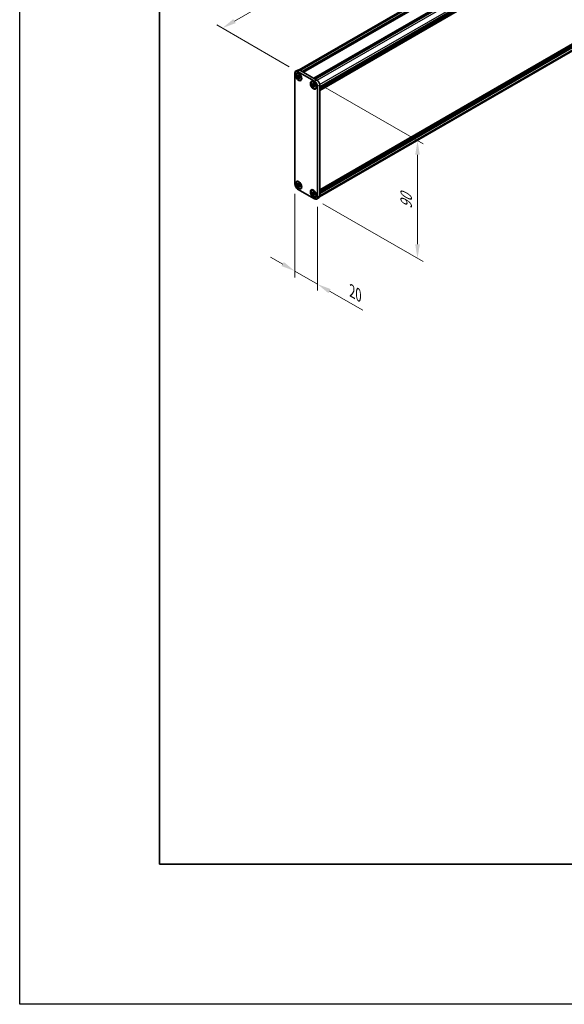
# Model space of a CAD drawing. Units: millimetres. Extents: x -50 to 7754, y -50 to 5279.
# Drawn here: x -50 to 145, y -50 to 302 of the extents above; entities that cross this region are included whole.
import ezdxf

# ---------------------------------------------------------------- set-up
doc = ezdxf.new("R2010")
doc.units = ezdxf.units.MM
doc.header["$LTSCALE"] = 2
doc.layers.get('Defpoints').update_dxf_attribs({"lineweight": 25})
for name, color, linetype, lineweight in [('Border (ISO)', 7, 'Continuous', 35), ('Dimension (ISO)', 7, 'Continuous', 18), ('Visible (ISO)', 7, 'Continuous', 35), ('Visible Narrow (ISO)', 7, 'Continuous', 25)]:
    doc.layers.add(name, color=color, linetype=linetype, lineweight=lineweight)
doc.styles.add('Note Text (TK)', font='txt')
doc.dimstyles.new('Default - Method 1b (TK)', dxfattribs={"dimscale": 2, "dimtxt": 2.5, "dimasz": 2.5, "dimexe": 1, "dimexo": 1.5, "dimgap": 1, "dimtad": 1, "dimtoh": 1, "dimrnd": 1e-08, "dimdsep": 46, "dimtxsty": 'Note Text (TK)', "dimcen": 0.09, "dimdle": 5, "dimclrd": 100, "dimclre": 100, "dimclrt": 7, "dimadec": 1, "dimazin": 1, "dimtfac": 1, "dimtmove": 0, "dimatfit": 3, "dimfxl": 1, "dimtolj": 1, "dimlwd": -1, "dimlwe": -1, "dimarcsym": 0})

# ---------------------------------------------------------------- blocks, each defined once
blk = doc.blocks.new('図面枠 tk図枠')
at = {"layer": 'Border (ISO)'}
for p, q in [((14.5, 289), (14.5, 8)), ((14.5, 8), (405.5, 8))]:
    blk.add_line(p, q, dxfattribs=at)
blk = doc.blocks.new('*D14')
at = {"layer": 'Defpoints', "color": 0}
for p in [(386.07, 508.64), (412.94, 493.12), (49.28, 283.17)]:
    blk.add_point(p, dxfattribs=at)
at = {"layer": 'Dimension (ISO)', "color": 100}
for p, q in [((409.94, 494.85), (384.07, 509.79)), ((26.74, 301.18), (381.74, 506.14)), ((46.28, 284.9), (20.41, 299.83))]:
    blk.add_line(p, q, dxfattribs=at)
for points in [[(381.32, 506.86), (382.15, 505.41), (386.07, 508.64)], [(26.32, 301.9), (27.16, 300.46), (22.41, 298.68)]]:
    blk.add_solid(points, dxfattribs=at)
at = {"layer": 'Dimension (ISO)', "color": 7, "insert": (183.86, 397.78), "char_height": 5, "attachment_point": 4, "rotation": 30, "style": 'Note Text (TK)'}
blk.add_mtext('\\A1;{\\Q-30.000;\\W0.816;\\H0.816x; \\fＭＳ Ｐゴシック|b0|i0;\\H5.0000;D (900 ～ 1000)}', dxfattribs=at)
blk = doc.blocks.new('*D15')
at = {"layer": 'Defpoints', "color": 0}
for p in [(48.27, 242.92), (56.35, 238.26), (56.35, 207.23)]:
    blk.add_point(p, dxfattribs=at)
at = {"layer": 'Dimension (ISO)', "color": 100}
for p, q in [((48.27, 239.46), (48.27, 209.59)), ((56.35, 234.79), (56.35, 204.92)), ((43.94, 214.4), (39.61, 216.9)), ((48.27, 211.9), (56.35, 207.23)), ((60.68, 204.73), (72.52, 197.9))]:
    blk.add_line(p, q, dxfattribs=at)
for points in [[(44.36, 215.12), (43.52, 213.68), (48.27, 211.9)], [(61.1, 205.45), (60.27, 204.01), (56.35, 207.23)]]:
    blk.add_solid(points, dxfattribs=at)
at = {"layer": 'Dimension (ISO)', "color": 7, "insert": (68.76, 204.73), "char_height": 5, "attachment_point": 4, "rotation": 330, "style": 'Note Text (TK)'}
blk.add_mtext('\\A1;{\\Q-30.000;\\W0.816;\\H0.816x;20}', dxfattribs=at)
blk = doc.blocks.new('*D16')
at = {"layer": 'Defpoints', "color": 0}
for p in [(55.34, 279.67), (55.34, 237.68), (92.11, 216.45)]:
    blk.add_point(p, dxfattribs=at)
at = {"layer": 'Dimension (ISO)', "color": 100}
for p, q in [((58.34, 277.93), (94.11, 257.28)), ((92.11, 253.44), (92.11, 221.45)), ((58.34, 235.94), (94.11, 215.29))]:
    blk.add_line(p, q, dxfattribs=at)
for points in [[(91.28, 253.44), (92.95, 253.44), (92.11, 258.44)], [(91.28, 221.45), (92.95, 221.45), (92.11, 216.45)]]:
    blk.add_solid(points, dxfattribs=at)
at = {"layer": 'Dimension (ISO)', "color": 7, "insert": (88.07, 234.07), "char_height": 5, "attachment_point": 4, "rotation": 90, "style": 'Note Text (TK)'}
blk.add_mtext('\\A1;{\\Q30.000;\\W0.816;\\H0.816x;90}', dxfattribs=at)

msp = doc.modelspace()

# ---------------------------------------------------------------- linework, layer by layer
at = {"color": 6}
msp.add_lwpolyline([(-50, 1736), (7754.5, 1736), (7754.5, -50), (-50, -50)], close=True, dxfattribs=at)
at = {"layer": 'Visible (ISO)'}
for p, q in [((49.8002, 283.7503), (411.4996, 492.5776)), ((50.8774, 283.1773), (412.7949, 492.1304)), ((51.0795, 283.0606), (412.9969, 492.0138)), ((51.1805, 283.0023), (413.0979, 491.9554)), ((51.3825, 282.8857), (413.3, 491.8388)), ((55.0999, 280.7394), (417.0173, 489.6926)), ((55.3019, 280.6228), (417.2194, 489.5759)), ((55.4029, 280.5645), (417.3204, 489.5176)), ((55.6049, 280.4478), (417.5224, 489.401)), ((57.1606, 277.7534), (419.078, 486.7065)), ((57.1606, 277.5201), (419.078, 486.4732)), ((57.1606, 277.4035), (419.078, 486.3566)), ((57.1606, 277.1702), (419.078, 486.1233)), ((57.1606, 277.0535), (419.078, 486.0067)), ((57.1606, 276.8203), (419.078, 485.7734)), ((57.1606, 276.6553), (419.0484, 485.5914)), ((57.1183, 238.4152), (418.8177, 447.2425)), ((57.1606, 240.9064), (419.0425, 449.8391)), ((57.1606, 240.5678), (419.078, 449.5209)), ((57.1606, 240.3345), (419.078, 449.2877)), ((57.1606, 240.2179), (419.078, 449.171)), ((57.1606, 239.9846), (419.078, 448.9377)), ((57.1606, 239.868), (419.078, 448.8211)), ((57.1606, 239.6347), (419.078, 448.5878)), ((48.2712, 242.924), (48.2712, 282.5824)), ((48.5671, 283.2364), (49.3752, 283.7029)), ((49.1756, 282.5556), (49.0746, 282.4973)), ((49.1602, 281.5598), (49.1602, 281.7853)), ((49.1602, 281.7853), (49.1797, 281.7741)), ((49.2045, 281.5595), (49.1602, 281.5598)), ((49.1797, 281.5485), (49.1602, 281.5598)), ((49.2814, 283.1656), (55.3423, 279.6663)), ((49.9366, 281.5548), (49.5996, 281.557)), ((49.6484, 282.0447), (49.6484, 282.0672)), ((49.6484, 282.0672), (49.8437, 281.9545)), ((49.6703, 282.054), (49.6484, 282.0672)), ((49.8437, 281.9545), (49.8437, 281.9319)), ((49.8657, 281.0961), (50.0323, 281.3891)), ((50.0895, 283.6322), (56.1504, 280.1329)), ((49.6484, 280.7142), (49.6703, 280.7527)), ((49.6484, 280.7142), (49.6484, 280.7367)), ((49.8437, 280.6014), (49.6484, 280.7142)), ((49.8437, 280.624), (49.8437, 280.6014)), ((50.3124, 281.1201), (50.3319, 281.1088)), ((50.3319, 280.8833), (50.3124, 280.8946)), ((50.3319, 280.8833), (50.3315, 280.9089)), ((50.3319, 281.1088), (50.3319, 280.8833)), ((50.5185, 280.2297), (50.4175, 280.1714)), ((54.4284, 279.5229), (54.3274, 279.4646)), ((54.413, 278.5271), (54.413, 278.7526)), ((54.413, 278.7526), (54.4325, 278.7414)), ((54.4573, 278.5268), (54.413, 278.5271)), ((54.4325, 278.5158), (54.413, 278.5271)), ((55.1894, 278.5221), (54.8523, 278.5243)), ((54.9012, 279.012), (54.9012, 279.0345)), ((54.9012, 279.0345), (55.0965, 278.9218)), ((54.9231, 279.0213), (54.9012, 279.0345)), ((55.0965, 278.9218), (55.0965, 278.8992)), ((55.1185, 278.0634), (55.2851, 278.3564)), ((55.5652, 278.0874), (55.5847, 278.0761)), ((55.5847, 277.8506), (55.5652, 277.8619)), ((55.5847, 277.8506), (55.5842, 277.8762)), ((55.5847, 278.0761), (55.5847, 277.8506)), ((56.3525, 277.9167), (56.3525, 238.2583)), ((57.1606, 278.3833), (57.1606, 238.7249)), ((54.9012, 277.6815), (54.9231, 277.72)), ((54.9012, 277.6815), (54.9012, 277.704)), ((55.0965, 277.5687), (54.9012, 277.6815)), ((55.0965, 277.5913), (55.0965, 277.5687)), ((55.7713, 277.197), (55.6703, 277.1387)), ((49.1756, 243.8303), (49.0746, 243.772)), ((49.1602, 242.8346), (49.1602, 243.0601)), ((49.1602, 243.0601), (49.1797, 243.0488)), ((49.2045, 242.8343), (49.1602, 242.8346)), ((49.1797, 242.8233), (49.1602, 242.8346)), ((49.9366, 242.8296), (49.5996, 242.8317)), ((49.6484, 243.3194), (49.6484, 243.3419)), ((49.6484, 243.3419), (49.8437, 243.2292)), ((49.6703, 243.3287), (49.6484, 243.3419)), ((49.8437, 243.2292), (49.8437, 243.2066)), ((49.8657, 242.3708), (50.0323, 242.6638)), ((55.3423, 237.6751), (49.2814, 241.1743)), ((49.6484, 241.9889), (49.6703, 242.0274)), ((49.6484, 241.9889), (49.6484, 242.0114)), ((49.8437, 241.8761), (49.6484, 241.9889)), ((49.8437, 241.8987), (49.8437, 241.8761)), ((50.3124, 242.3948), (50.3319, 242.3835)), ((50.3319, 242.158), (50.3124, 242.1693)), ((50.3319, 242.158), (50.3315, 242.1836)), ((50.3319, 242.3835), (50.3319, 242.158)), ((50.5185, 241.5044), (50.4175, 241.4461)), ((54.4284, 240.7976), (54.3274, 240.7393)), ((54.413, 239.8019), (54.413, 240.0274)), ((54.413, 240.0274), (54.4325, 240.0161)), ((54.4573, 239.8016), (54.413, 239.8019)), ((54.4325, 239.7906), (54.413, 239.8019)), ((55.1894, 239.7969), (54.8523, 239.799)), ((54.9012, 240.2867), (54.9012, 240.3092)), ((54.9012, 240.3092), (55.0965, 240.1965)), ((54.9231, 240.296), (54.9012, 240.3092)), ((55.0965, 240.1965), (55.0965, 240.1739)), ((55.1185, 239.3381), (55.2851, 239.6311)), ((55.5652, 239.3621), (55.5847, 239.3508)), ((55.5847, 239.1253), (55.5842, 239.1509)), ((55.5847, 239.3508), (55.5847, 239.1253)), ((54.9012, 238.9562), (54.9231, 238.9947)), ((54.9012, 238.9562), (54.9012, 238.9787)), ((55.0965, 238.8434), (54.9012, 238.9562)), ((55.0965, 238.866), (55.0965, 238.8434)), ((55.5847, 239.1253), (55.5652, 239.1366)), ((55.7713, 238.4717), (55.6703, 238.4134)), ((56.0566, 237.6043), (56.8647, 238.0709))]:
    msp.add_line(p, q, dxfattribs=at)
for centre, major_axis, start_param, end_param in [((49.2814, 281.9992), (-0.7143, 1.2372), 5.49778714, 7.06858347), ((49.8471, 281.3926), (-0.6714, 1.1629), 5.57963705, 6.28318531), ((50.0895, 282.4657), (-0.7143, 1.2372), 5.49778714, 6.28318531), ((49.8471, 281.3926), (0.6714, -1.1629), 0, 0.70354825), ((55.0999, 278.3599), (-0.6714, 1.1629), 5.57963705, 6.28318531), ((55.3423, 278.4999), (0.7143, -1.2372), 0.78539816, 2.35619449), ((56.1504, 278.9665), (-0.7143, 1.2372), 3.92699082, 5.49778714), ((55.0999, 278.3599), (0.6714, -1.1629), 0, 0.70354825), ((49.2814, 242.3408), (-0.7143, 1.2372), 0.78539816, 2.35619449), ((49.8471, 242.6674), (-0.6714, 1.1629), 5.57963705, 6.28318531), ((49.8471, 242.6674), (0.6714, -1.1629), 0, 0.70354825), ((55.0999, 239.6347), (-0.6714, 1.1629), 5.57963705, 6.28318531), ((55.3423, 238.8415), (0.7143, -1.2372), 5.49778714, 7.06858347), ((55.0999, 239.6347), (0.6714, -1.1629), 0, 0.70354825), ((56.1504, 239.3081), (0.7143, -1.2372), 0, 0.78539816)]:
    msp.add_ellipse(centre, major_axis=major_axis, ratio=0.57735027, start_param=start_param, end_param=end_param, dxfattribs=at)
for centre, major_axis in [((49.6854, 281.2993), (-0.7857, 1.3609)), ((49.7461, 281.3343), (-0.6714, 1.1629)), ((54.9382, 278.2666), (-0.7857, 1.3609)), ((54.9989, 278.3016), (-0.6714, 1.1629)), ((49.6854, 242.5741), (-0.7857, 1.3609)), ((49.7461, 242.609), (-0.6714, 1.1629)), ((54.9382, 239.5414), (-0.7857, 1.3609)), ((54.9989, 239.5763), (-0.6714, 1.1629))]:
    msp.add_ellipse(centre, major_axis=major_axis, ratio=0.57735027, dxfattribs=at)
for points, knots in [([(49.6484, 282.0447), (49.6484, 282.0116), (49.6458, 281.9802), (49.6351, 281.9195), (49.6267, 281.8906), (49.5927, 281.811), (49.5586, 281.7699), (49.4731, 281.7181), (49.423, 281.707), (49.3373, 281.7131), (49.3054, 281.7199), (49.2422, 281.7416), (49.211, 281.756), (49.1797, 281.7741)], [0, 0, 0, 0, 0.021240761, 0.021240761, 0.043759666, 0.043759666, 0.089837883, 0.089837883, 0.134642757, 0.134642757, 0.159351892, 0.159351892, 0.182574385, 0.182574385, 0.182574385, 0.182574385]), ([(49.1797, 281.5485), (49.2083, 281.532), (49.2369, 281.5125), (49.2948, 281.4667), (49.324, 281.4401), (49.4099, 281.3512), (49.4625, 281.2815), (49.5502, 281.1322), (49.5848, 281.0544), (49.6224, 280.9337), (49.6325, 280.8911), (49.6453, 280.8107), (49.6484, 280.7728), (49.6484, 280.7367)], [0, 0, 0, 0, 0.021240761, 0.021240761, 0.043759666, 0.043759666, 0.089837883, 0.089837883, 0.134642757, 0.134642757, 0.159351892, 0.159351892, 0.182574385, 0.182574385, 0.182574385, 0.182574385]), ([(49.2045, 281.5595), (49.2444, 281.5593), (49.2848, 281.5583), (49.3895, 281.5569), (49.4272, 281.5568), (49.5241, 281.5571), (49.5608, 281.5573), (49.5996, 281.557)], [0, 0, 0, 0, 0.020958629, 0.020958629, 0.0406485238, 0.0406485238, 0.0560542202, 0.0560542202, 0.0560542202, 0.0560542202]), ([(49.8692, 281.7412), (49.8685, 281.7412), (49.8679, 281.7412), (49.8254, 281.7419), (49.7835, 281.7436), (49.6977, 281.747), (49.6527, 281.7486), (49.5999, 281.7485), (49.5884, 281.7483), (49.5689, 281.7476), (49.5605, 281.7471), (49.5419, 281.7457), (49.5327, 281.7447), (49.52, 281.7427), (49.516, 281.7419), (49.5111, 281.7407), (49.5098, 281.7403), (49.5091, 281.7401)], [0.0490183367, 0.0490183367, 0.0490183367, 0.0490183367, 0.049363259, 0.049363259, 0.0714449151, 0.0714449151, 0.0948923259, 0.0948923259, 0.1016437992, 0.1016437992, 0.1072882794, 0.1072882794, 0.1158645429, 0.1158645429, 0.1237486176, 0.1237486176, 0.1300123585, 0.1300123585, 0.1300123585, 0.1300123585]), ([(49.6703, 282.054), (49.6901, 282.0421), (49.7094, 282.0304), (49.7606, 281.9995), (49.7793, 281.9882), (49.8198, 281.9638), (49.8319, 281.9565), (49.8437, 281.9494)], [0, 0, 0, 0, 0.020958629, 0.020958629, 0.0406485238, 0.0406485238, 0.0501438453, 0.0501438453, 0.0501438453, 0.0501438453]), ([(50.3124, 281.1201), (50.2838, 281.1366), (50.2553, 281.1561), (50.1973, 281.2019), (50.1681, 281.2285), (50.0822, 281.3174), (50.0296, 281.3871), (49.942, 281.5364), (49.9073, 281.6142), (49.8697, 281.7349), (49.8597, 281.7775), (49.8468, 281.858), (49.8437, 281.8958), (49.8437, 281.9319)], [0, 0, 0, 0, 0.021240761, 0.021240761, 0.043759666, 0.043759666, 0.089837883, 0.089837883, 0.134642757, 0.134642757, 0.159351892, 0.159351892, 0.182574385, 0.182574385, 0.182574385, 0.182574385]), ([(49.8657, 281.0961), (49.844, 281.058), (49.8225, 281.0213), (49.7726, 280.9352), (49.7528, 280.9005), (49.705, 280.8148), (49.6881, 280.784), (49.6703, 280.7527)], [0, 0, 0, 0, 0.0230202659, 0.0230202659, 0.0476056818, 0.0476056818, 0.0699426258, 0.0699426258, 0.0699426258, 0.0699426258]), ([(49.8437, 280.624), (49.8437, 280.6954), (49.856, 280.7591), (49.9039, 280.8642), (49.9393, 280.9042), (50.027, 280.953), (50.0777, 280.9625), (50.1901, 280.9512), (50.251, 280.9301), (50.3124, 280.8946)], [0, 0, 0, 0, 0.045949739, 0.045949739, 0.092458485, 0.092458485, 0.137171149, 0.137171149, 0.182796113, 0.182796113, 0.182796113, 0.182796113]), ([(49.9789, 280.9262), (49.9792, 280.9264), (49.9795, 280.9267), (49.9811, 280.9282), (49.983, 280.9302), (49.9883, 280.9363), (49.9914, 280.9401), (50.0006, 280.9523), (50.0074, 280.962), (50.021, 280.9831), (50.0279, 280.9943), (50.0437, 281.0213), (50.0529, 281.0377), (50.0776, 281.0828), (50.093, 281.1122), (50.1253, 281.1735), (50.1422, 281.2059), (50.1598, 281.2377)], [0.0167771017, 0.0167771017, 0.0167771017, 0.0167771017, 0.0194586678, 0.0194586678, 0.0273087232, 0.0273087232, 0.033966437, 0.033966437, 0.0430555981, 0.0430555981, 0.0508832806, 0.0508832806, 0.0611825852, 0.0611825852, 0.0787216521, 0.0787216521, 0.0978042835, 0.0978042835, 0.0978042835, 0.0978042835]), ([(50.3276, 281.1113), (50.3279, 281.0944), (50.3282, 281.0771), (50.3291, 281.0283), (50.3296, 281.0052), (50.3307, 280.9493), (50.3311, 280.9297), (50.3315, 280.9089)], [0.0077548578, 0.0077548578, 0.0077548578, 0.0077548578, 0.0230202659, 0.0230202659, 0.0476056818, 0.0476056818, 0.0699426258, 0.0699426258, 0.0699426258, 0.0699426258]), ([(54.9012, 279.012), (54.9012, 278.9789), (54.8986, 278.9475), (54.8879, 278.8867), (54.8795, 278.8579), (54.8454, 278.7783), (54.8114, 278.7372), (54.7259, 278.6854), (54.6758, 278.6743), (54.5901, 278.6804), (54.5582, 278.6872), (54.495, 278.7089), (54.4638, 278.7233), (54.4325, 278.7414)], [0, 0, 0, 0, 0.021240761, 0.021240761, 0.043759666, 0.043759666, 0.089837883, 0.089837883, 0.134642757, 0.134642757, 0.159351892, 0.159351892, 0.182574385, 0.182574385, 0.182574385, 0.182574385]), ([(54.4325, 278.5158), (54.4611, 278.4993), (54.4896, 278.4798), (54.5476, 278.434), (54.5768, 278.4074), (54.6627, 278.3185), (54.7153, 278.2488), (54.803, 278.0995), (54.8376, 278.0217), (54.8752, 277.901), (54.8852, 277.8584), (54.8981, 277.778), (54.9012, 277.7401), (54.9012, 277.704)], [0, 0, 0, 0, 0.021240761, 0.021240761, 0.043759666, 0.043759666, 0.089837883, 0.089837883, 0.134642757, 0.134642757, 0.159351892, 0.159351892, 0.182574385, 0.182574385, 0.182574385, 0.182574385]), ([(54.4573, 278.5268), (54.4972, 278.5266), (54.5376, 278.5256), (54.6423, 278.5242), (54.68, 278.5241), (54.7769, 278.5244), (54.8136, 278.5246), (54.8523, 278.5243)], [0, 0, 0, 0, 0.020958629, 0.020958629, 0.0406485238, 0.0406485238, 0.0560542202, 0.0560542202, 0.0560542202, 0.0560542202]), ([(55.122, 278.7085), (55.1213, 278.7085), (55.1207, 278.7085), (55.0782, 278.7092), (55.0363, 278.7109), (54.9505, 278.7143), (54.9055, 278.7159), (54.8527, 278.7158), (54.8412, 278.7156), (54.8217, 278.7149), (54.8133, 278.7144), (54.7946, 278.713), (54.7855, 278.712), (54.7728, 278.71), (54.7687, 278.7092), (54.7639, 278.708), (54.7626, 278.7076), (54.7619, 278.7074)], [0.0490183367, 0.0490183367, 0.0490183367, 0.0490183367, 0.049363259, 0.049363259, 0.0714449151, 0.0714449151, 0.0948923259, 0.0948923259, 0.1016437992, 0.1016437992, 0.1072882794, 0.1072882794, 0.1158645429, 0.1158645429, 0.1237486176, 0.1237486176, 0.1300123585, 0.1300123585, 0.1300123585, 0.1300123585]), ([(54.9231, 279.0213), (54.9428, 279.0094), (54.9622, 278.9977), (55.0134, 278.9668), (55.0321, 278.9555), (55.0726, 278.9311), (55.0847, 278.9238), (55.0965, 278.9167)], [0, 0, 0, 0, 0.020958629, 0.020958629, 0.0406485238, 0.0406485238, 0.0501438453, 0.0501438453, 0.0501438453, 0.0501438453]), ([(55.1185, 278.0634), (55.0968, 278.0253), (55.0753, 277.9886), (55.0254, 277.9025), (55.0056, 277.8678), (54.9578, 277.7821), (54.9409, 277.7513), (54.9231, 277.72)], [0, 0, 0, 0, 0.0230202659, 0.0230202659, 0.0476056818, 0.0476056818, 0.0699426258, 0.0699426258, 0.0699426258, 0.0699426258]), ([(55.5652, 278.0874), (55.5366, 278.1039), (55.5081, 278.1234), (55.4501, 278.1692), (55.4209, 278.1958), (55.335, 278.2847), (55.2824, 278.3544), (55.1947, 278.5037), (55.1601, 278.5815), (55.1225, 278.7022), (55.1125, 278.7448), (55.0996, 278.8253), (55.0965, 278.8631), (55.0965, 278.8992)], [0, 0, 0, 0, 0.021240761, 0.021240761, 0.043759666, 0.043759666, 0.089837883, 0.089837883, 0.134642757, 0.134642757, 0.159351892, 0.159351892, 0.182574385, 0.182574385, 0.182574385, 0.182574385]), ([(55.0965, 277.5913), (55.0965, 277.6627), (55.1088, 277.7264), (55.1567, 277.8315), (55.1921, 277.8715), (55.2798, 277.9203), (55.3305, 277.9298), (55.4429, 277.9185), (55.5038, 277.8973), (55.5652, 277.8619)], [0, 0, 0, 0, 0.045949739, 0.045949739, 0.092458485, 0.092458485, 0.137171149, 0.137171149, 0.182796113, 0.182796113, 0.182796113, 0.182796113]), ([(55.2317, 277.8935), (55.232, 277.8937), (55.2323, 277.894), (55.2339, 277.8955), (55.2358, 277.8975), (55.2411, 277.9036), (55.2442, 277.9074), (55.2534, 277.9196), (55.2602, 277.9293), (55.2738, 277.9504), (55.2807, 277.9616), (55.2965, 277.9886), (55.3057, 278.005), (55.3304, 278.0501), (55.3458, 278.0795), (55.3781, 278.1408), (55.395, 278.1732), (55.4126, 278.205)], [0.0167771017, 0.0167771017, 0.0167771017, 0.0167771017, 0.0194586678, 0.0194586678, 0.0273087232, 0.0273087232, 0.033966437, 0.033966437, 0.0430555981, 0.0430555981, 0.0508832806, 0.0508832806, 0.0611825852, 0.0611825852, 0.0787216521, 0.0787216521, 0.0978042835, 0.0978042835, 0.0978042835, 0.0978042835]), ([(55.5804, 278.0786), (55.5807, 278.0617), (55.581, 278.0444), (55.5819, 277.9956), (55.5824, 277.9725), (55.5835, 277.9166), (55.5838, 277.897), (55.5842, 277.8762)], [0.0077548578, 0.0077548578, 0.0077548578, 0.0077548578, 0.0230202659, 0.0230202659, 0.0476056818, 0.0476056818, 0.0699426258, 0.0699426258, 0.0699426258, 0.0699426258]), ([(49.6484, 243.3194), (49.6484, 243.2864), (49.6458, 243.2549), (49.6351, 243.1942), (49.6267, 243.1653), (49.5927, 243.0857), (49.5586, 243.0447), (49.4731, 242.9928), (49.423, 242.9817), (49.3373, 242.9879), (49.3054, 242.9946), (49.2422, 243.0163), (49.211, 243.0307), (49.1797, 243.0488)], [0, 0, 0, 0, 0.021240761, 0.021240761, 0.043759666, 0.043759666, 0.089837883, 0.089837883, 0.134642757, 0.134642757, 0.159351892, 0.159351892, 0.182574385, 0.182574385, 0.182574385, 0.182574385]), ([(49.1797, 242.8233), (49.2083, 242.8068), (49.2369, 242.7873), (49.2948, 242.7414), (49.324, 242.7148), (49.4099, 242.626), (49.4625, 242.5563), (49.5502, 242.407), (49.5848, 242.3291), (49.6224, 242.2084), (49.6325, 242.1659), (49.6453, 242.0854), (49.6484, 242.0476), (49.6484, 242.0114)], [0, 0, 0, 0, 0.021240761, 0.021240761, 0.043759666, 0.043759666, 0.089837883, 0.089837883, 0.134642757, 0.134642757, 0.159351892, 0.159351892, 0.182574385, 0.182574385, 0.182574385, 0.182574385]), ([(49.2045, 242.8343), (49.2444, 242.834), (49.2848, 242.833), (49.3895, 242.8317), (49.4272, 242.8316), (49.5241, 242.8318), (49.5608, 242.832), (49.5996, 242.8317)], [0, 0, 0, 0, 0.020958629, 0.020958629, 0.0406485238, 0.0406485238, 0.0560542202, 0.0560542202, 0.0560542202, 0.0560542202]), ([(49.8692, 243.0159), (49.8685, 243.0159), (49.8679, 243.016), (49.8254, 243.0166), (49.7835, 243.0184), (49.6977, 243.0217), (49.6527, 243.0234), (49.5999, 243.0232), (49.5884, 243.023), (49.5689, 243.0223), (49.5605, 243.0219), (49.5419, 243.0205), (49.5327, 243.0194), (49.52, 243.0175), (49.516, 243.0166), (49.5111, 243.0154), (49.5098, 243.015), (49.5091, 243.0148)], [0.0490183367, 0.0490183367, 0.0490183367, 0.0490183367, 0.049363259, 0.049363259, 0.0714449151, 0.0714449151, 0.0948923259, 0.0948923259, 0.1016437992, 0.1016437992, 0.1072882794, 0.1072882794, 0.1158645429, 0.1158645429, 0.1237486176, 0.1237486176, 0.1300123585, 0.1300123585, 0.1300123585, 0.1300123585]), ([(49.6703, 243.3287), (49.6901, 243.3168), (49.7094, 243.3051), (49.7606, 243.2743), (49.7793, 243.2629), (49.8198, 243.2385), (49.8319, 243.2313), (49.8437, 243.2241)], [0, 0, 0, 0, 0.020958629, 0.020958629, 0.0406485238, 0.0406485238, 0.0501438453, 0.0501438453, 0.0501438453, 0.0501438453]), ([(50.3124, 242.3948), (50.2838, 242.4113), (50.2553, 242.4308), (50.1973, 242.4767), (50.1681, 242.5033), (50.0822, 242.5921), (50.0296, 242.6618), (49.942, 242.8111), (49.9073, 242.889), (49.8697, 243.0097), (49.8597, 243.0522), (49.8468, 243.1327), (49.8437, 243.1705), (49.8437, 243.2066)], [0, 0, 0, 0, 0.021240761, 0.021240761, 0.043759666, 0.043759666, 0.089837883, 0.089837883, 0.134642757, 0.134642757, 0.159351892, 0.159351892, 0.182574385, 0.182574385, 0.182574385, 0.182574385]), ([(49.8657, 242.3708), (49.844, 242.3327), (49.8225, 242.296), (49.7726, 242.2099), (49.7528, 242.1753), (49.705, 242.0896), (49.6881, 242.0587), (49.6703, 242.0274)], [0, 0, 0, 0, 0.0230202659, 0.0230202659, 0.0476056818, 0.0476056818, 0.0699426258, 0.0699426258, 0.0699426258, 0.0699426258]), ([(49.8437, 241.8987), (49.8437, 241.9702), (49.856, 242.0338), (49.9039, 242.1389), (49.9393, 242.179), (50.027, 242.2278), (50.0777, 242.2372), (50.1901, 242.226), (50.251, 242.2048), (50.3124, 242.1693)], [0, 0, 0, 0, 0.045949739, 0.045949739, 0.092458485, 0.092458485, 0.137171149, 0.137171149, 0.182796113, 0.182796113, 0.182796113, 0.182796113]), ([(49.9789, 242.2009), (49.9792, 242.2012), (49.9795, 242.2015), (49.9811, 242.203), (49.983, 242.2049), (49.9883, 242.211), (49.9914, 242.2149), (50.0006, 242.227), (50.0074, 242.2367), (50.021, 242.2579), (50.0279, 242.269), (50.0437, 242.296), (50.0529, 242.3125), (50.0776, 242.3576), (50.093, 242.387), (50.1253, 242.4482), (50.1422, 242.4807), (50.1598, 242.5124)], [0.0167771017, 0.0167771017, 0.0167771017, 0.0167771017, 0.0194586678, 0.0194586678, 0.0273087232, 0.0273087232, 0.033966437, 0.033966437, 0.0430555981, 0.0430555981, 0.0508832806, 0.0508832806, 0.0611825852, 0.0611825852, 0.0787216521, 0.0787216521, 0.0978042835, 0.0978042835, 0.0978042835, 0.0978042835]), ([(50.3276, 242.3861), (50.3279, 242.3691), (50.3282, 242.3518), (50.3291, 242.3031), (50.3296, 242.2799), (50.3307, 242.2241), (50.3311, 242.2044), (50.3315, 242.1836)], [0.0077548578, 0.0077548578, 0.0077548578, 0.0077548578, 0.0230202659, 0.0230202659, 0.0476056818, 0.0476056818, 0.0699426258, 0.0699426258, 0.0699426258, 0.0699426258]), ([(54.9012, 240.2867), (54.9012, 240.2537), (54.8986, 240.2222), (54.8879, 240.1615), (54.8795, 240.1326), (54.8454, 240.053), (54.8114, 240.012), (54.7259, 239.9601), (54.6758, 239.949), (54.5901, 239.9552), (54.5582, 239.9619), (54.495, 239.9836), (54.4638, 239.998), (54.4325, 240.0161)], [0, 0, 0, 0, 0.021240761, 0.021240761, 0.043759666, 0.043759666, 0.089837883, 0.089837883, 0.134642757, 0.134642757, 0.159351892, 0.159351892, 0.182574385, 0.182574385, 0.182574385, 0.182574385]), ([(54.4325, 239.7906), (54.4611, 239.7741), (54.4896, 239.7546), (54.5476, 239.7087), (54.5768, 239.6821), (54.6627, 239.5933), (54.7153, 239.5236), (54.803, 239.3743), (54.8376, 239.2964), (54.8752, 239.1757), (54.8852, 239.1332), (54.8981, 239.0527), (54.9012, 239.0149), (54.9012, 238.9787)], [0, 0, 0, 0, 0.021240761, 0.021240761, 0.043759666, 0.043759666, 0.089837883, 0.089837883, 0.134642757, 0.134642757, 0.159351892, 0.159351892, 0.182574385, 0.182574385, 0.182574385, 0.182574385]), ([(54.4573, 239.8016), (54.4972, 239.8013), (54.5376, 239.8003), (54.6423, 239.799), (54.68, 239.7989), (54.7769, 239.7991), (54.8136, 239.7993), (54.8523, 239.799)], [0, 0, 0, 0, 0.020958629, 0.020958629, 0.0406485238, 0.0406485238, 0.0560542202, 0.0560542202, 0.0560542202, 0.0560542202]), ([(55.122, 239.9832), (55.1213, 239.9832), (55.1207, 239.9833), (55.0782, 239.9839), (55.0363, 239.9857), (54.9505, 239.989), (54.9055, 239.9907), (54.8527, 239.9905), (54.8412, 239.9903), (54.8217, 239.9896), (54.8133, 239.9892), (54.7946, 239.9878), (54.7855, 239.9867), (54.7728, 239.9848), (54.7687, 239.9839), (54.7639, 239.9827), (54.7626, 239.9823), (54.7619, 239.9821)], [0.0490183367, 0.0490183367, 0.0490183367, 0.0490183367, 0.049363259, 0.049363259, 0.0714449151, 0.0714449151, 0.0948923259, 0.0948923259, 0.1016437992, 0.1016437992, 0.1072882794, 0.1072882794, 0.1158645429, 0.1158645429, 0.1237486176, 0.1237486176, 0.1300123585, 0.1300123585, 0.1300123585, 0.1300123585]), ([(54.9231, 240.296), (54.9428, 240.2841), (54.9622, 240.2724), (55.0134, 240.2416), (55.0321, 240.2302), (55.0726, 240.2058), (55.0847, 240.1986), (55.0965, 240.1914)], [0, 0, 0, 0, 0.020958629, 0.020958629, 0.0406485238, 0.0406485238, 0.0501438453, 0.0501438453, 0.0501438453, 0.0501438453]), ([(55.1185, 239.3381), (55.0968, 239.3), (55.0753, 239.2633), (55.0254, 239.1772), (55.0056, 239.1426), (54.9578, 239.0569), (54.9409, 239.026), (54.9231, 238.9947)], [0, 0, 0, 0, 0.0230202659, 0.0230202659, 0.0476056818, 0.0476056818, 0.0699426258, 0.0699426258, 0.0699426258, 0.0699426258]), ([(55.5652, 239.3621), (55.5366, 239.3786), (55.5081, 239.3981), (55.4501, 239.444), (55.4209, 239.4705), (55.335, 239.5594), (55.2824, 239.6291), (55.1947, 239.7784), (55.1601, 239.8563), (55.1225, 239.977), (55.1125, 240.0195), (55.0996, 240.1), (55.0965, 240.1378), (55.0965, 240.1739)], [0, 0, 0, 0, 0.021240761, 0.021240761, 0.043759666, 0.043759666, 0.089837883, 0.089837883, 0.134642757, 0.134642757, 0.159351892, 0.159351892, 0.182574385, 0.182574385, 0.182574385, 0.182574385]), ([(55.0965, 238.866), (55.0965, 238.9375), (55.1088, 239.0011), (55.1567, 239.1062), (55.1921, 239.1463), (55.2798, 239.1951), (55.3305, 239.2045), (55.4429, 239.1933), (55.5038, 239.1721), (55.5652, 239.1366)], [0, 0, 0, 0, 0.045949739, 0.045949739, 0.092458485, 0.092458485, 0.137171149, 0.137171149, 0.182796113, 0.182796113, 0.182796113, 0.182796113]), ([(55.2317, 239.1682), (55.232, 239.1685), (55.2323, 239.1688), (55.2339, 239.1703), (55.2358, 239.1722), (55.2411, 239.1783), (55.2442, 239.1822), (55.2534, 239.1943), (55.2602, 239.204), (55.2738, 239.2252), (55.2807, 239.2363), (55.2965, 239.2633), (55.3057, 239.2798), (55.3304, 239.3249), (55.3458, 239.3543), (55.3781, 239.4155), (55.395, 239.448), (55.4126, 239.4797)], [0.0167771017, 0.0167771017, 0.0167771017, 0.0167771017, 0.0194586678, 0.0194586678, 0.0273087232, 0.0273087232, 0.033966437, 0.033966437, 0.0430555981, 0.0430555981, 0.0508832806, 0.0508832806, 0.0611825852, 0.0611825852, 0.0787216521, 0.0787216521, 0.0978042835, 0.0978042835, 0.0978042835, 0.0978042835]), ([(55.5804, 239.3534), (55.5807, 239.3364), (55.581, 239.3191), (55.5819, 239.2704), (55.5824, 239.2472), (55.5835, 239.1914), (55.5838, 239.1717), (55.5842, 239.1509)], [0.0077548578, 0.0077548578, 0.0077548578, 0.0077548578, 0.0230202659, 0.0230202659, 0.0476056818, 0.0476056818, 0.0699426258, 0.0699426258, 0.0699426258, 0.0699426258])]:
    msp.add_open_spline(points, degree=3, knots=knots, dxfattribs=at)
at = {"layer": 'Visible Narrow (ISO)'}
for p, q in [((50.2107, 283.5622), (412.1282, 492.5153)), ((56.2651, 280.0591), (418.1891, 489.0161)), ((57.154, 278.5195), (419.078, 487.4764)), ((57.1606, 276.7036), (419.078, 485.6568)), ((57.1606, 276.4237), (419.078, 485.3768)), ((57.1606, 240.9644), (419.078, 449.9175)), ((57.1606, 240.6844), (419.078, 449.6376)), ((57.1606, 238.8648), (419.078, 447.818)), ((49.2814, 283.1656), (50.0895, 283.6322)), ((56.1504, 280.1329), (55.3423, 279.6663)), ((56.3525, 277.9167), (57.1606, 278.3833)), ((57.1606, 238.7249), (56.3525, 238.2583))]:
    msp.add_line(p, q, dxfattribs=at)
for points in [[(49.2045, 281.5595), (49.1953, 281.5564), (49.187, 281.5528), (49.1797, 281.5485)], [(49.6703, 282.054), (49.663, 282.052), (49.6557, 282.0489), (49.6484, 282.0447)], [(49.6484, 280.7367), (49.6557, 280.7409), (49.663, 280.7463), (49.6703, 280.7527)], [(50.3124, 280.8946), (50.3197, 280.8988), (50.326, 280.9036), (50.3315, 280.9089)], [(54.4573, 278.5268), (54.4481, 278.5237), (54.4398, 278.5201), (54.4325, 278.5158)], [(54.9231, 279.0213), (54.9158, 279.0193), (54.9085, 279.0162), (54.9012, 279.012)], [(55.5652, 277.8619), (55.5725, 277.8661), (55.5788, 277.8709), (55.5842, 277.8762)], [(54.9012, 277.704), (54.9085, 277.7082), (54.9158, 277.7136), (54.9231, 277.72)], [(49.2045, 242.8343), (49.1953, 242.8311), (49.187, 242.8275), (49.1797, 242.8233)], [(49.6703, 243.3287), (49.663, 243.3267), (49.6557, 243.3236), (49.6484, 243.3194)], [(49.6484, 242.0114), (49.6557, 242.0157), (49.663, 242.021), (49.6703, 242.0274)], [(50.3124, 242.1693), (50.3197, 242.1735), (50.326, 242.1783), (50.3315, 242.1836)], [(54.4573, 239.8016), (54.4481, 239.7984), (54.4398, 239.7948), (54.4325, 239.7906)], [(54.9231, 240.296), (54.9158, 240.294), (54.9085, 240.2909), (54.9012, 240.2867)], [(55.5652, 239.1366), (55.5725, 239.1408), (55.5788, 239.1456), (55.5842, 239.1509)], [(54.9012, 238.9787), (54.9085, 238.983), (54.9158, 238.9883), (54.9231, 238.9947)]]:
    msp.add_open_spline(points, degree=3, dxfattribs=at)
for points, knots in [([(49.9503, 281.5268), (49.9099, 281.5274), (49.8657, 281.5302), (49.7657, 281.5388), (49.7092, 281.545), (49.6349, 281.5532), (49.6172, 281.5551), (49.5996, 281.557)], [-0.0472501129, -0.0472501129, -0.0472501129, -0.0472501129, -0.032634233, -0.032634233, -0.0156455967, -0.0156455967, -0.0103227445, -0.0103227445, -0.0103227445, -0.0103227445]), ([(49.8657, 281.0961), (49.8728, 281.1123), (49.88, 281.1286), (49.9101, 281.197), (49.9329, 281.2491), (49.9755, 281.34), (49.9952, 281.3797), (50.0149, 281.4149)], [0.0103227445, 0.0103227445, 0.0103227445, 0.0103227445, 0.0156455967, 0.0156455967, 0.032634233, 0.032634233, 0.0472501129, 0.0472501129, 0.0472501129, 0.0472501129]), ([(55.2031, 278.4941), (55.1627, 278.4947), (55.1185, 278.4975), (55.0185, 278.5061), (54.9619, 278.5123), (54.8877, 278.5205), (54.87, 278.5224), (54.8523, 278.5243)], [-0.0472501129, -0.0472501129, -0.0472501129, -0.0472501129, -0.032634233, -0.032634233, -0.0156455967, -0.0156455967, -0.0103227445, -0.0103227445, -0.0103227445, -0.0103227445]), ([(55.1185, 278.0634), (55.1256, 278.0796), (55.1328, 278.0959), (55.1628, 278.1643), (55.1857, 278.2164), (55.2283, 278.3073), (55.248, 278.347), (55.2677, 278.3822)], [0.0103227445, 0.0103227445, 0.0103227445, 0.0103227445, 0.0156455967, 0.0156455967, 0.032634233, 0.032634233, 0.0472501129, 0.0472501129, 0.0472501129, 0.0472501129]), ([(49.9503, 242.8016), (49.9099, 242.8021), (49.8657, 242.8049), (49.7657, 242.8135), (49.7092, 242.8197), (49.6349, 242.8279), (49.6172, 242.8298), (49.5996, 242.8317)], [-0.0472501129, -0.0472501129, -0.0472501129, -0.0472501129, -0.032634233, -0.032634233, -0.0156455967, -0.0156455967, -0.0103227445, -0.0103227445, -0.0103227445, -0.0103227445]), ([(49.8657, 242.3708), (49.8728, 242.387), (49.88, 242.4034), (49.9101, 242.4718), (49.9329, 242.5238), (49.9755, 242.6147), (49.9952, 242.6544), (50.0149, 242.6896)], [0.0103227445, 0.0103227445, 0.0103227445, 0.0103227445, 0.0156455967, 0.0156455967, 0.032634233, 0.032634233, 0.0472501129, 0.0472501129, 0.0472501129, 0.0472501129]), ([(55.2031, 239.7689), (55.1627, 239.7694), (55.1185, 239.7722), (55.0185, 239.7808), (54.9619, 239.787), (54.8877, 239.7952), (54.87, 239.7971), (54.8523, 239.799)], [-0.0472501129, -0.0472501129, -0.0472501129, -0.0472501129, -0.032634233, -0.032634233, -0.0156455967, -0.0156455967, -0.0103227445, -0.0103227445, -0.0103227445, -0.0103227445]), ([(55.1185, 239.3381), (55.1256, 239.3543), (55.1328, 239.3707), (55.1628, 239.4391), (55.1857, 239.4911), (55.2283, 239.582), (55.248, 239.6217), (55.2677, 239.6569)], [0.0103227445, 0.0103227445, 0.0103227445, 0.0103227445, 0.0156455967, 0.0156455967, 0.032634233, 0.032634233, 0.0472501129, 0.0472501129, 0.0472501129, 0.0472501129])]:
    msp.add_open_spline(points, degree=3, knots=knots, dxfattribs=at)

# ---------------------------------------------------------------- block references
at = {"xscale": 2, "yscale": 2, "zscale": 2}
msp.add_blockref('図面枠 tk図枠', (-29, -16), dxfattribs=at)

# ---------------------------------------------------------------- dimensions: what is measured, and where the dimension line sits
at = {"layer": 'Dimension (ISO)', "color": 100}
for base, p1, p2, angle, text, override, picture, middle in [((386.0662, 508.6353), (49.2814, 283.1656), (412.9363, 493.1219), 210, '{\\Q-30.000;\\W0.816;\\H0.816x; \\fＭＳ Ｐゴシック|b0|i0;\\H5.0000;D (900 ～ 1000)}', {"dimgap": 1, "dimtoh": 0, "dimdec": 2, "dimlfac": 2.143304, "dimtol": 0, "dimlim": 0, "dimtp": 0, "dimtm": 0, "dimtdec": 2, "dimtofl": 0, "dimatfit": 1}, '*D14', (204.2388, 403.6572)), ((92.1119, 216.4462), (55.3423, 279.6663), (55.3423, 237.6751), 90, '{\\Q30.000;\\W0.816;\\H0.816x;<>}', {"dimgap": 1, "dimtoh": 0, "dimdec": 2, "dimlfac": 2.143304, "dimtol": 0, "dimlim": 0, "dimtp": 0, "dimtm": 0, "dimtdec": 2, "dimtofl": 0, "dimatfit": 1}, '*D16', (92.1119, 237.4418)), ((56.3525, 207.2314), (48.2712, 242.924), (56.3525, 238.2583), 150, '{\\Q-30.000;\\W0.816;\\H0.816x;<>}', {"dimgap": 1, "dimtoh": 0, "dimdec": 2, "dimlfac": 2.143304, "dimtol": 0, "dimlim": 0, "dimtp": 0, "dimtm": 0, "dimtdec": 2, "dimtofl": 1, "dimatfit": 1}, '*D15', (68.7679, 200.0633))]:
    dim = msp.add_linear_dim(base=base, p1=p1, p2=p2, angle=angle, text=text, dimstyle='Default - Method 1b (TK)', override=override, dxfattribs=at)
    dim.commit()
    dim.dimension.update_dxf_attribs({"geometry": picture, "text_midpoint": middle, "dimtype": 160})

doc.saveas('drawing.dxf')
